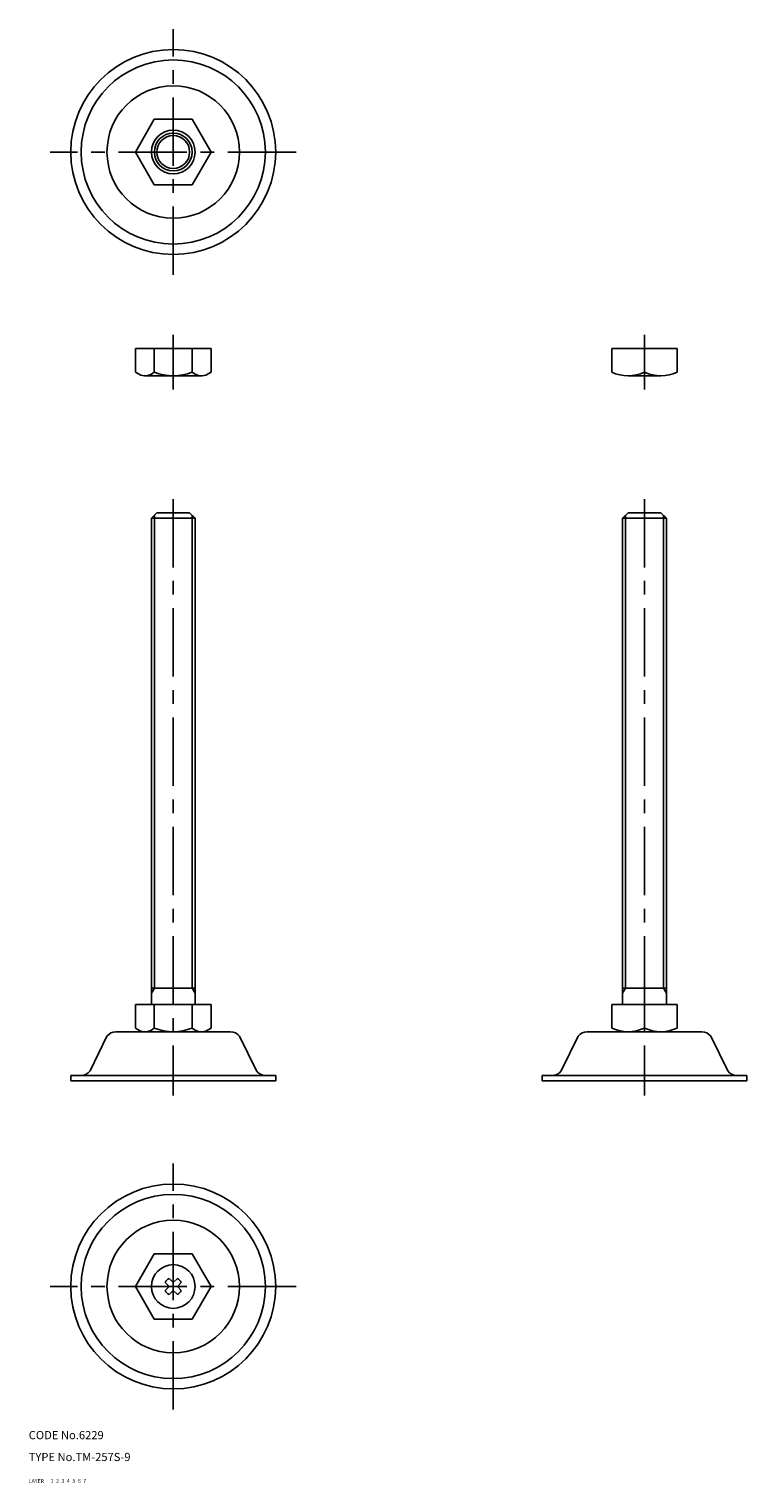
# Model space of a CAD drawing. Extents: x 10 to 273, y 10 to 542.
import ezdxf

# ---------------------------------------------------------------- set-up
doc = ezdxf.new("R2010")
doc.units = 0
doc.header["$LTSCALE"] = 20
doc.header["$MEASUREMENT"] = 0
for name, pattern in [('CENTER', [2, 1.25, -0.25, 0.25, -0.25]), ('DASHED', [0.75, 0.5, -0.25]), ('PHANTOM', [2.5, 1.25, -0.25, 0.25, -0.25, 0.25, -0.25])]:
    doc.linetypes.add(name, pattern=pattern)
for name, color, linetype in [('1', 7, 'CONTINUOUS'), ('2', 4, 'CONTINUOUS'), ('3', 2, 'DASHED'), ('4', 1, 'CENTER'), ('5', 6, 'PHANTOM'), ('6', 5, 'CONTINUOUS'), ('7', 3, 'CONTINUOUS')]:
    doc.layers.add(name, color=color, linetype=linetype)

msp = doc.modelspace()

# ---------------------------------------------------------------- linework, layer by layer
at = {"layer": '1', "linetype": 'Continuous'}
for p, q in [((55.977647, 509.190089), (49.049444, 497.190089)), ((55.977647, 509.190089), (69.821241, 509.190089)), ((69.821241, 509.190089), (76.749444, 497.190089)), ((49.049444, 497.190089), (55.977647, 485.190089)), ((76.749444, 497.190089), (69.821241, 485.190089)), ((55.977647, 485.190089), (69.821241, 485.190089)), ((49.049444, 425.259466), (76.749444, 425.259466)), ((49.049444, 416.616239), (49.049444, 425.259466)), ((55.977647, 416.616239), (55.977647, 425.259466)), ((69.821241, 416.616239), (69.821241, 425.259466)), ((76.749444, 416.616239), (76.749444, 425.259466)), ((223.402425, 425.259466), (247.402425, 425.259466)), ((223.402425, 425.259466), (223.402425, 416.616239)), ((235.402425, 416.616239), (235.402425, 425.259466)), ((247.402425, 425.259466), (247.402425, 416.616239)), ((49.049444, 416.616239), (51.003309, 415.488175)), ((73.285342, 415.259466), (52.625151, 415.259466)), ((76.749444, 416.616239), (74.795579, 415.488175)), ((229.402425, 415.259466), (241.402425, 415.259466)), ((54.899444, 363.156688), (56.899444, 365.156688)), ((54.899444, 185.156688), (54.899444, 363.156688)), ((54.899444, 363.156688), (70.899444, 363.156688)), ((56.899444, 365.156688), (68.899444, 365.156688)), ((68.899444, 365.156688), (70.899444, 363.156688)), ((70.899444, 185.156688), (70.899444, 363.156688)), ((227.402425, 363.156688), (229.402425, 365.156688)), ((227.402425, 363.156688), (243.402425, 363.156688)), ((227.402425, 185.156688), (227.402425, 363.156688)), ((229.402425, 365.156688), (241.402425, 365.156688)), ((241.402425, 365.156688), (243.402425, 363.156688)), ((243.402425, 185.156688), (243.402425, 363.156688)), ((54.899444, 191.156688), (70.899444, 191.156688)), ((227.402425, 191.156688), (243.402425, 191.156688)), ((49.049444, 185.156688), (76.749444, 185.156688)), ((49.049444, 176.513461), (49.049444, 185.156688)), ((55.977647, 176.513461), (55.977647, 185.156688)), ((69.821241, 176.513461), (69.821241, 185.156688)), ((76.749444, 176.513461), (76.749444, 185.156688)), ((223.402425, 185.156688), (247.402425, 185.156688)), ((223.402425, 185.156688), (223.402425, 176.513461)), ((235.402425, 185.156688), (235.402425, 176.513461)), ((247.402425, 185.156688), (247.402425, 176.513461)), ((49.049444, 176.513461), (51.399444, 175.156688)), ((76.749444, 176.513461), (74.399444, 175.156688)), ((38.64972, 173.488917), (32.431498, 160.824458)), ((41.899444, 175.156688), (83.899444, 175.156688)), ((51.399444, 175.156688), (74.399444, 175.156688)), ((87.149168, 173.488917), (93.36739, 160.824458)), ((87.149168, 173.488917), (93.36739, 160.824458)), ((211.152701, 173.488917), (204.934479, 160.824458)), ((214.402425, 175.156688), (256.402425, 175.156688)), ((223.902425, 175.156688), (246.902425, 175.156688)), ((229.402425, 175.156688), (241.402425, 175.156688)), ((259.652149, 173.488917), (265.870371, 160.824458)), ((259.652149, 173.488917), (265.870371, 160.824458)), ((62.899444, 159.156688), (25.399444, 159.156688)), ((25.399444, 159.156688), (25.399444, 157.156688)), ((25.399444, 159.156688), (25.399444, 157.156688)), ((62.899444, 157.156688), (25.399444, 157.156688)), ((62.899444, 159.156688), (100.399444, 159.156688)), ((62.899444, 159.156688), (100.399444, 159.156688)), ((62.899444, 157.156688), (100.399444, 157.156688)), ((62.899444, 157.156688), (100.399444, 157.156688)), ((100.399444, 159.156688), (100.399444, 157.156688)), ((100.399444, 159.156688), (100.399444, 157.156688)), ((235.402425, 159.156688), (197.902425, 159.156688)), ((197.902425, 159.156688), (197.902425, 157.156688)), ((197.902425, 159.156688), (197.902425, 157.156688)), ((235.402425, 157.156688), (197.902425, 157.156688)), ((235.402425, 159.156688), (272.902425, 159.156688)), ((235.402425, 159.156688), (272.902425, 159.156688)), ((235.402425, 157.156688), (272.902425, 157.156688)), ((235.402425, 157.156688), (272.902425, 157.156688)), ((272.902425, 159.156688), (272.902425, 157.156688)), ((272.902425, 159.156688), (272.902425, 157.156688)), ((55.977647, 93.90871), (49.049444, 81.90871)), ((55.977647, 93.90871), (69.821241, 93.90871)), ((69.821241, 93.90871), (76.749444, 81.90871)), ((49.049444, 81.90871), (55.977647, 69.90871)), ((59.961396, 83.411332), (61.382502, 81.939733)), ((59.961396, 80.406089), (61.382502, 81.877687)), ((61.391987, 81.90871), (61.382502, 81.939733)), ((61.391987, 81.90871), (61.382502, 81.877687)), ((61.396822, 84.846759), (62.868421, 83.425652)), ((61.396822, 78.970662), (62.868421, 80.391768)), ((62.899444, 83.416167), (62.868421, 83.425652)), ((62.899444, 80.401253), (62.868421, 80.391768)), ((62.899444, 83.416167), (62.930467, 83.425652)), ((62.899444, 80.401253), (62.930467, 80.391768)), ((64.402066, 84.846759), (62.930467, 83.425652)), ((64.402066, 78.970662), (62.930467, 80.391768)), ((64.406901, 81.90871), (64.416386, 81.939733)), ((64.406901, 81.90871), (64.416386, 81.877687)), ((65.837492, 83.411332), (64.416386, 81.939733)), ((65.837492, 80.406089), (64.416386, 81.877687)), ((76.749444, 81.90871), (69.821241, 69.90871)), ((55.977647, 69.90871), (69.821241, 69.90871))]:
    msp.add_line(p, q, dxfattribs=at)
for centre, radius in [((62.899444, 497.190089), 37.5), ((62.899444, 497.190089), 33.718), ((62.899444, 497.190089), 24.25), ((62.899444, 497.190089), 8), ((62.899444, 497.190089), 6), ((62.899444, 81.90871), 37.5), ((62.899444, 81.90871), 33.718), ((62.899444, 81.90871), 24.25), ((62.899444, 81.90871), 8)]:
    msp.add_circle(centre, radius, dxfattribs=at)
for centre, radius, start, end in [((52.513546, 420.36011), 5.100644, 252.777246, 312.777246), ((62.899444, 433.594183), 18.334717, 247.819599, 292.180401), ((73.285342, 420.36011), 5.100644, 227.222754, 287.222754), ((229.402425, 429.204625), 13.945159, 244.516139, 295.483861), ((241.402425, 429.204625), 13.945159, 244.516139, 295.483861), ((52.513546, 180.257332), 5.100644, 252.777246, 312.777246), ((62.899444, 193.491405), 18.334717, 247.819599, 292.180401), ((73.285342, 180.257332), 5.100644, 227.222754, 287.222754), ((229.402425, 189.101847), 13.945159, 244.516139, 295.483861), ((241.402425, 189.101847), 13.945159, 244.516139, 295.483861), ((41.899444, 171.156688), 4, 90, 144.334132), ((83.899444, 171.156688), 4, 35.665868, 90), ((214.402425, 171.156688), 4, 90, 144.334132), ((256.402425, 171.156688), 4, 35.665868, 90), ((29.181774, 163.156688), 4, 270, 324.334132), ((96.617114, 163.156688), 4, 215.665868, 270), ((201.684755, 163.156688), 4, 270, 324.334132), ((269.120095, 163.156688), 4, 215.665868, 270), ((62.899444, 81.90871), 3.3, 117.086805, 152.913195), ((62.899444, 81.90871), 3.3, 135, 152.913195), ((62.899444, 81.90871), 3.3, 207.086805, 242.913195), ((62.899444, 81.90871), 3.3, 27.086805, 62.913195), ((62.899444, 81.90871), 3.3, 297.086805, 332.913195)]:
    msp.add_arc(centre, radius, start, end, dxfattribs=at)
at = {"layer": '2', "linetype": 'Continuous'}
for p, q in [((55.981944, 191.156688), (55.981944, 364.239188)), ((69.816944, 191.156688), (69.816944, 364.239188)), ((228.484925, 191.156688), (228.484925, 364.239188)), ((242.319925, 191.156688), (242.319925, 364.239188)), ((55.981944, 191.156688), (54.899444, 189.281743)), ((69.816944, 191.156688), (70.899444, 189.281743)), ((228.484925, 191.156688), (227.402425, 189.281743)), ((242.319925, 191.156688), (243.402425, 189.281743))]:
    msp.add_line(p, q, dxfattribs=at)
msp.add_circle((62.899444, 497.190089), 6.9175, dxfattribs=at)
at = {"layer": '4', "linetype": 'CENTER'}
for p, q in [((62.899444, 452.190089), (62.899444, 542.190089)), ((107.899444, 497.190089), (17.899444, 497.190089)), ((62.899444, 430.259466), (62.899444, 410.259466)), ((235.402425, 430.259466), (235.402425, 410.259466)), ((62.899444, 370.156688), (62.899444, 151.811949)), ((235.402425, 370.156688), (235.402425, 151.811949)), ((62.899444, 36.90871), (62.899444, 126.90871)), ((107.899444, 81.90871), (17.899444, 81.90871))]:
    msp.add_line(p, q, dxfattribs=at)

# ---------------------------------------------------------------- texts
at = {"layer": '1', "linetype": 'Continuous'}
for s, p in [('LAYER', (10, 10)), ('1', (17.979511, 10.048737))]:
    msp.add_text(s, height=1.4, dxfattribs=at).set_placement(p)
at = {"layer": '2', "linetype": 'Continuous'}
msp.add_text('2', height=1.4, dxfattribs=at).set_placement((19.979511, 10.048737))
at = {"layer": '3', "linetype": 'DASHED'}
msp.add_text('3', height=1.4, dxfattribs=at).set_placement((21.979511, 10.048737))
at = {"layer": '4', "linetype": 'CENTER'}
msp.add_text('4', height=1.4, dxfattribs=at).set_placement((23.979511, 10.048737))
at = {"layer": '5', "linetype": 'PHANTOM'}
msp.add_text('5', height=1.4, dxfattribs=at).set_placement((25.979511, 10.048737))
at = {"layer": '6', "linetype": 'Continuous'}
msp.add_text('6', height=1.4, dxfattribs=at).set_placement((27.979511, 10.048737))
at = {"layer": '7', "linetype": 'Continuous'}
for s, height, p in [('CODE No.6229', 3, (10, 26)), ('TYPE No.TM-257S-9', 3, (10, 18)), ('7', 1.4, (29.979511, 10.048737))]:
    msp.add_text(s, height=height, dxfattribs=at).set_placement(p)

doc.saveas('drawing.dxf')
